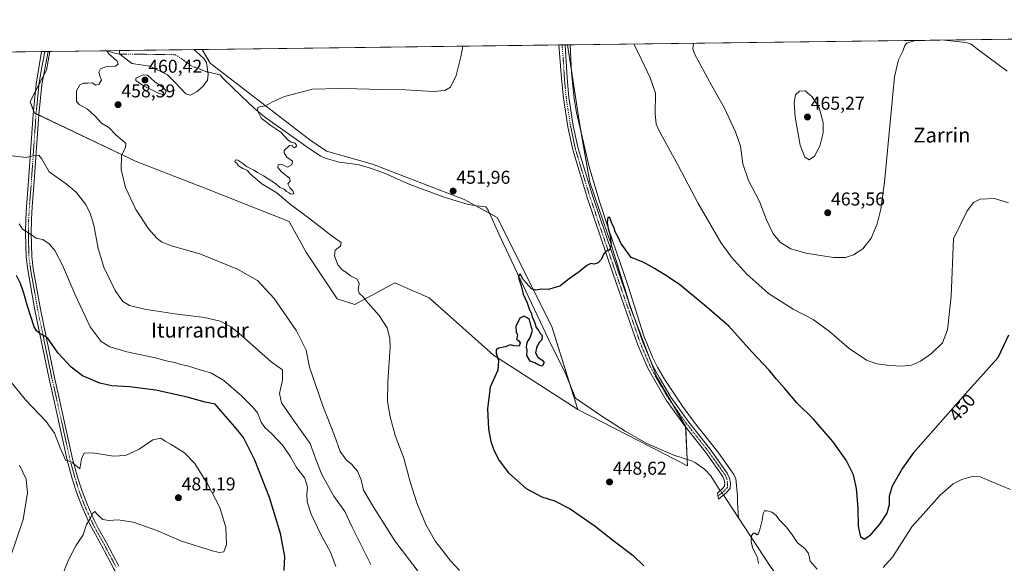
# Model space of a CAD drawing. Units: metres. Extents: x 587127 to 590574, y 4717413 to 4719770.
# Drawn here: x 589185 to 589717, y 4719476 to 4719770 of the extents above; entities that cross this region are included whole.
import ezdxf
from ezdxf.enums import TextEntityAlignment as Align

# ---------------------------------------------------------------- set-up
doc = ezdxf.new("R2010")
doc.units = ezdxf.units.M
doc.header["$MEASUREMENT"] = 0
doc.linetypes.add('TRAZO_Y_PUNTO', pattern=[1, 0.5, -0.25, 0, -0.25])
for name, color, linetype, lineweight in [('Camino', 19, 'Continuous', 0), ('Camino Cxs', 19, 'Continuous', 0), ('Camino eje', 39, 'TRAZO_Y_PUNTO', 13), ('Carátula', 7, 'Continuous', 5), ('Comarca CxS', 133, 'Continuous', 0), ('Comunidad Autónoma CxS', 142, 'Continuous', 0), ('Corriente natural eje', 5, 'TRAZO_Y_PUNTO', 0), ('Corriente natural lineal', 142, 'Continuous', 13), ('Corriente natural lineal oculto', 19, 'TRAZO_Y_PUNTO', 13), ('Cultivos herbáceos CxS', 92, 'Continuous', 0), ('Cultivos leñosos', 92, 'Continuous', 0), ('Cultivos leñosos CxS', 92, 'Continuous', 0), ('Curva de nivel maestra', 36, 'Continuous', 30), ('Curva de nivel normal', 36, 'Continuous', 0), ('Estanque', 2, 'Continuous', 0), ('Estanque Cxs', 2, 'Continuous', 0), ('Municipio CxS', 142, 'Continuous', 0), ('Pastizal CxS', 92, 'Continuous', 0), ('Pista no pavimentada', 254, 'Continuous', 13), ('Pista no pavimentada Cxs', 254, 'Continuous', 0), ('Pista pavimentada eje', 135, 'TRAZO_Y_PUNTO', 0), ('Provincia CxS', 1, 'Continuous', 0), ('Punto de cota en terreno', 7, 'Continuous', 0), ('Rótulo de curva de nivel directora', 19, 'Continuous', 0), ('Rótulo de punto de cota en terreno', 19, 'Continuous', 0), ('Texto cartográfico', 19, 'Continuous', 0)]:
    doc.layers.add(name, color=color, linetype=linetype, lineweight=lineweight)
doc.styles.add('Arial', font='txt', dxfattribs={"height": 0.2})

# ---------------------------------------------------------------- blocks, each defined once
blk = doc.blocks.new('*U150')
at = {"layer": 'Cultivos herbáceos CxS', "color": 92, "linetype": 'Continuous', "lineweight": 0}
blk.add_polyline3d([(588834.66, 4719747.73, 502.92), (589201.57, 4719752.43, 461.97), (589199.71, 4719742.27, 462.31), (589191.72, 4719726.78, 462.28), (589190.91, 4719725.22, 462.4), (589193.3, 4719719.18, 462.98), (589248.25, 4719692.92, 459.35), (589286.74, 4719677.95, 457.43), (589331, 4719660.59, 456.27), (589340.3, 4719643.65, 455.92), (589356.79, 4719618.63, 455.85), (589366.39, 4719615.69, 455.75), (589387.98, 4719627.43, 452.56), (589406.57, 4719619.24, 451.24), (589441.4, 4719588.25, 450.09), (589486.91, 4719558.83, 448.59), (589546.14, 4719528.46, 446.48), (589545.16, 4719549.93, 446.33), (589529.55, 4719576.29, 447.56), (589514.91, 4719615.33, 449.01), (589514.02, 4719618.27, 449.08), (589505.15, 4719647.54, 449.79), (589493.44, 4719681.7, 450.7), (589487.58, 4719714.89, 451.94), (589481.26, 4719756.01, 452.5), (590167.04, 4719764.79, 478.56)], dxfattribs=at)
blk = doc.blocks.new('*U157')
at = {"layer": 'Curva de nivel normal', "color": 36, "linetype": 'Continuous', "lineweight": 0}
for points in [[(589423.04, 4719471.76, 455), (589418.27, 4719476.84, 455), (589415.14, 4719480.91, 455), (589409.97, 4719487.44, 455), (589404.7, 4719496.74, 455), (589399.83, 4719508.5, 455), (589396.25, 4719519.75, 455), (589392.92, 4719532.58, 455), (589388.28, 4719544.76, 455), (589385.41, 4719554.86, 455), (589384.06, 4719563.2, 455), (589384.24, 4719573.87, 455), (589385.52, 4719592.58, 455), (589385.32, 4719597.17, 455), (589383.81, 4719603.1, 455), (589379.52, 4719609.77, 455), (589373.54, 4719616.43, 455), (589370.79, 4719620.04, 455), (589368.79, 4719621.81, 455), (589368.19, 4719623.63, 455), (589368.7, 4719626.92, 455), (589367.59, 4719629.42, 455), (589364.06, 4719631.08, 455), (589361.83, 4719632.96, 455), (589359.74, 4719634.2, 455), (589357.3, 4719637.1, 455), (589355.48, 4719641.98, 455), (589355.71, 4719645.08, 455), (589358.59, 4719647.2, 455), (589359.09, 4719649.16, 455), (589354.12, 4719652.56, 455), (589342.08, 4719662.04, 455), (589331.46, 4719669.82, 455), (589324.26, 4719675.96, 455), (589316.23, 4719680.92, 455), (589311.15, 4719685.18, 455), (589309.38, 4719686.74, 455), (589308.43, 4719688.13, 455), (589305.82, 4719689.18, 455), (589303.6, 4719690.63, 455), (589302.61, 4719691.97, 455), (589301.6, 4719692.78, 455), (589301.87, 4719693.83, 455), (589303.16, 4719693.67, 455), (589305.92, 4719691.94, 455), (589307.83, 4719690.19, 455), (589311.88, 4719688.24, 455), (589313.81, 4719686.99, 455), (589316.98, 4719685.28, 455), (589323.5, 4719681.02, 455), (589325.85, 4719678.87, 455), (589328.27, 4719677.96, 455), (589329.42, 4719676.78, 455), (589330.71, 4719676.07, 455), (589331.86, 4719675.22, 455), (589333.35, 4719675.49, 455), (589332.96, 4719677.09, 455), (589331.3, 4719678.77, 455), (589330.28, 4719680.83, 455), (589331.52, 4719682.33, 455), (589331.05, 4719684.03, 455), (589326.68, 4719687.42, 455), (589324.84, 4719689.8, 455), (589324.93, 4719691.08, 455), (589326, 4719691.57, 455), (589327.89, 4719691.01, 455), (589330, 4719689.87, 455), (589332.39, 4719691.19, 455), (589332.66, 4719693.12, 455), (589329.66, 4719695.22, 455), (589328.15, 4719697.65, 455), (589328.2, 4719698.94, 455), (589331.17, 4719701.65, 455), (589332.59, 4719701.78, 455), (589333, 4719700.52, 455), (589333.87, 4719700.35, 455), (589334.8, 4719701.18, 455), (589334.7, 4719702.2, 455), (589333.72, 4719703.1, 455), (589331.98, 4719703.43, 455), (589330.19, 4719704.75, 455), (589326.43, 4719708.84, 455), (589320.92, 4719712.45, 455), (589315.75, 4719716.44, 455), (589313.72, 4719720.27, 455), (589314.02, 4719722.14, 455), (589315.58, 4719722.68, 455), (589318.1, 4719723.01, 455), (589321.88, 4719725.25, 455), (589328.38, 4719728.11, 455), (589343.55, 4719732.1, 455), (589358.16, 4719732.33, 455), (589367.56, 4719732.3, 455), (589381.24, 4719731.82, 455), (589393.98, 4719731.68, 455), (589408.71, 4719730.82, 455), (589415.04, 4719731.28, 455), (589418.08, 4719733.16, 455), (589421.07, 4719739.47, 455), (589423.68, 4719749.56, 455), (589424.8, 4719755.29, 455)], [(589517.21, 4719756.47, 455), (589520.01, 4719750.8, 455), (589525.91, 4719738.11, 455), (589528.96, 4719729.91, 455), (589528.69, 4719718.7, 455), (589529.29, 4719713.12, 455), (589530.86, 4719709.49, 455), (589541.17, 4719690.83, 455), (589551.77, 4719670.6, 455), (589564.24, 4719649.23, 455), (589569.94, 4719641.17, 455), (589578.1, 4719632.18, 455), (589589.99, 4719621.58, 455), (589603.23, 4719613.07, 455), (589614, 4719607.6, 455), (589622.96, 4719601.03, 455), (589633.47, 4719591.8, 455), (589642.82, 4719585.6, 455), (589648.56, 4719583.56, 455), (589655.26, 4719582.66, 455), (589662.26, 4719582.33, 455), (589667.3, 4719582.94, 455), (589672.05, 4719584.98, 455), (589677.96, 4719589.14, 455), (589683.88, 4719594.92, 455), (589686.69, 4719601.94, 455), (589688.65, 4719620.22, 455), (589689.92, 4719651.19, 455), (589697.25, 4719666.36, 455), (589700.77, 4719670.76, 455), (589704.26, 4719672.54, 455), (589712.02, 4719672.94, 455), (589719.69, 4719670.68, 455)]]:
    blk.add_polyline3d(points, dxfattribs=at)
blk = doc.blocks.new('*U160')
at = {"layer": 'Curva de nivel normal', "color": 36, "linetype": 'Continuous', "lineweight": 0}
blk.add_polyline3d([(589184.92, 4719659.29, 470), (589186.85, 4719656.38, 470), (589191.18, 4719653.72, 470), (589194.17, 4719651.47, 470), (589197.74, 4719650.72, 470), (589201.13, 4719648.48, 470), (589204.2, 4719644.81, 470), (589208.38, 4719636.9, 470), (589215.2, 4719620.8, 470), (589223.39, 4719603.58, 470), (589229.37, 4719595.73, 470), (589234.01, 4719592.71, 470), (589243.26, 4719590.13, 470), (589258.72, 4719586.8, 470), (589264.51, 4719585.24, 470), (589269.17, 4719584.28, 470), (589272.37, 4719583.25, 470), (589276.66, 4719582.36, 470), (589281.02, 4719580.94, 470), (589288.94, 4719578.55, 470), (589295.65, 4719574.58, 470), (589305.17, 4719566.22, 470), (589311.22, 4719560.14, 470), (589313.85, 4719557.16, 470), (589315.86, 4719552.11, 470), (589317.81, 4719549.09, 470), (589321.58, 4719545.68, 470), (589327.4, 4719539.44, 470), (589331.66, 4719533.36, 470), (589334.9, 4719527.6, 470), (589339.32, 4719521.7, 470), (589340.86, 4719516.84, 470), (589340.4, 4719513.11, 470), (589340.61, 4719508.88, 470), (589342.8, 4719502.22, 470), (589347.91, 4719491.58, 470), (589353.24, 4719481.67, 470), (589356.22, 4719473.94, 470)], dxfattribs=at)
blk = doc.blocks.new('*U163')
at = {"layer": 'Curva de nivel normal', "color": 36, "linetype": 'Continuous', "lineweight": 0}
for points in [[(589584.48, 4719475.59, 445), (589584.02, 4719478.93, 445), (589582.84, 4719480.91, 445), (589581.23, 4719484.3, 445), (589580.52, 4719487.77, 445), (589580.82, 4719490.8, 445), (589581.8, 4719492.07, 445), (589582.8, 4719492.04, 445), (589583.63, 4719491.2, 445), (589584.61, 4719491.73, 445), (589585.38, 4719494.79, 445), (589586.57, 4719499.1, 445), (589587.14, 4719502.71, 445), (589587.86, 4719504.06, 445), (589589.18, 4719504.14, 445), (589591.72, 4719503.32, 445), (589594.08, 4719501.52, 445), (589596.15, 4719498.88, 445), (589599.71, 4719495.27, 445), (589602.77, 4719491.12, 445), (589605.6, 4719486.82, 445), (589609.6, 4719483.68, 445), (589611.6, 4719481.01, 445), (589612.46, 4719476.87, 445), (589616.29, 4719472.54, 445)], [(589651.91, 4719473.44, 445), (589656.88, 4719479.14, 445), (589667.35, 4719495.44, 445), (589682.76, 4719512.5, 445), (589689.71, 4719518.67, 445), (589694.46, 4719521.01, 445), (589700.79, 4719522.78, 445), (589704.32, 4719522.55, 445), (589710.27, 4719519.98, 445), (589720.8, 4719515.6, 445)]]:
    blk.add_polyline3d(points, dxfattribs=at)
blk = doc.blocks.new('*U165')
at = {"layer": 'Curva de nivel normal', "color": 36, "linetype": 'Continuous', "lineweight": 0}
for points in [[(589549.44, 4719756.88, 460), (589549.08, 4719753.93, 460), (589549.89, 4719751.18, 460), (589559.35, 4719733.92, 460), (589565.97, 4719722.08, 460), (589572.18, 4719709, 460), (589574.73, 4719701.2, 460), (589576.13, 4719691.75, 460), (589579.08, 4719682.72, 460), (589585.03, 4719671.39, 460), (589588.89, 4719661.48, 460), (589592.52, 4719653.86, 460), (589596.51, 4719649.22, 460), (589601.99, 4719645.74, 460), (589610.17, 4719643.46, 460), (589625.08, 4719641.1, 460), (589631.57, 4719641.01, 460), (589635.92, 4719642.46, 460), (589640.84, 4719645.69, 460), (589645.47, 4719651.52, 460), (589648.61, 4719659.19, 460), (589650.7, 4719667.19, 460), (589652.59, 4719681.86, 460), (589656.07, 4719717.86, 460), (589657.99, 4719738.67, 460), (589660.28, 4719747.93, 460), (589662.47, 4719752.62, 460), (589663.62, 4719755.63, 460), (589664.77, 4719756.89, 460), (589668.67, 4719758.22, 460), (589680.24, 4719758.56, 460)], [(589684.98, 4719758.62, 460), (589696.69, 4719757.34, 460), (589699.39, 4719756.37, 460), (589703.58, 4719753.15, 460), (589718.98, 4719741.87, 460)], [(589401.19, 4719470.53, 460), (589387.98, 4719487.84, 460), (589376.24, 4719506.53, 460), (589371.05, 4719515.21, 460), (589369.85, 4719520.92, 460), (589367.86, 4719525.51, 460), (589364.6, 4719529.27, 460), (589361.8, 4719531.69, 460), (589358.54, 4719536.21, 460), (589355.42, 4719544.79, 460), (589349.18, 4719560.82, 460), (589341.89, 4719581.7, 460), (589340.1, 4719590.95, 460), (589334.85, 4719601.39, 460), (589322.86, 4719618.86, 460), (589313.78, 4719628.61, 460), (589303, 4719634.82, 460), (589282.59, 4719643.06, 460), (589267.82, 4719647.22, 460), (589262.17, 4719649.38, 460), (589259.37, 4719651.44, 460), (589255.1, 4719656.44, 460), (589248.02, 4719667.04, 460), (589242.55, 4719678.9, 460), (589240.14, 4719688.7, 460), (589240.35, 4719696.03, 460), (589242.44, 4719700.74, 460), (589242.56, 4719702.61, 460), (589241.83, 4719703.52, 460), (589237.24, 4719707.29, 460), (589233.54, 4719711.26, 460), (589229.5, 4719713.7, 460), (589226.09, 4719717.55, 460), (589221.92, 4719721.26, 460), (589217.47, 4719723.83, 460), (589215.96, 4719725.36, 460), (589215.9, 4719727.65, 460), (589215.97, 4719731.16, 460), (589217.78, 4719734.34, 460), (589219.84, 4719735.37, 460), (589221.96, 4719735.22, 460), (589224.43, 4719735.4, 460), (589226.42, 4719734.26, 460), (589228.04, 4719734.62, 460), (589229.56, 4719737.01, 460), (589228.56, 4719739.18, 460), (589228.05, 4719741.18, 460), (589228.9, 4719743.04, 460), (589231.76, 4719744.14, 460), (589236.98, 4719744.5, 460), (589238.43, 4719745.64, 460), (589237.88, 4719747.18, 460), (589233.53, 4719751.16, 460), (589232.46, 4719752.82, 460)]]:
    blk.add_polyline3d(points, dxfattribs=at)
blk = doc.blocks.new('*U169')
at = {"layer": 'Curva de nivel normal', "color": 36, "linetype": 'Continuous', "lineweight": 0}
blk.add_polyline3d([(589375.04, 4719475.04, 465), (589364.94, 4719495.28, 465), (589360.91, 4719503.66, 465), (589355.01, 4719512.12, 465), (589348.53, 4719523.74, 465), (589345.56, 4719531.56, 465), (589342.21, 4719540.53, 465), (589333.26, 4719553.1, 465), (589326.84, 4719562.52, 465), (589325.75, 4719567.53, 465), (589327.36, 4719574.73, 465), (589327.24, 4719580.31, 465), (589321.12, 4719584.64, 465), (589306.25, 4719598, 465), (589299.52, 4719603.56, 465), (589293.56, 4719606.59, 465), (589285.23, 4719608.59, 465), (589269.06, 4719610.58, 465), (589252.72, 4719613.06, 465), (589244.59, 4719615.08, 465), (589241.1, 4719617.19, 465), (589236.83, 4719623.13, 465), (589230.84, 4719635.82, 465), (589227.73, 4719645.97, 465), (589225.27, 4719658.57, 465), (589223.41, 4719665.06, 465), (589220.77, 4719669.86, 465), (589215.74, 4719676.35, 465), (589210.41, 4719680.83, 465), (589201.3, 4719687.42, 465), (589197, 4719694.56, 465), (589195.63, 4719696.44, 465), (589193.38, 4719696.26, 465), (589188.69, 4719695.14, 465), (589181.27, 4719696.06, 465)], dxfattribs=at)
blk = doc.blocks.new('*U176')
at = {"layer": 'Curva de nivel maestra', "color": 36, "linetype": 'Continuous', "lineweight": 30}
blk.add_polyline3d([(589328.26, 4719471.92, 475), (589328.64, 4719479.35, 475), (589326.2, 4719491.78, 475), (589320.21, 4719511.38, 475), (589312.3, 4719531.54, 475), (589306.32, 4719543.67, 475), (589301.48, 4719549.51, 475), (589294.06, 4719558.23, 475), (589290.94, 4719561.7, 475), (589285.5, 4719562.85, 475), (589275.84, 4719565.56, 475), (589258.85, 4719569.3, 475), (589244.59, 4719571.06, 475), (589235.07, 4719571.63, 475), (589228.6, 4719573.06, 475), (589219.26, 4719577.15, 475), (589213.03, 4719581.68, 475), (589206.14, 4719589.34, 475), (589200.23, 4719597.67, 475), (589196.17, 4719600, 475), (589194.29, 4719601.44, 475), (589193.2, 4719603.58, 475), (589189.24, 4719615.24, 475), (589187.58, 4719621.78, 475), (589185.64, 4719626.92, 475), (589183.61, 4719631.4, 475)], dxfattribs=at)
blk = doc.blocks.new('*U178')
at = {"layer": 'Curva de nivel maestra', "color": 36, "linetype": 'Continuous', "lineweight": 30}
blk.add_polyline3d([(589719.56, 4719599.03, 450), (589713.79, 4719586.73, 450), (589696.41, 4719567.32, 450), (589668.2, 4719535.24, 450), (589662.3, 4719527.15, 450), (589656.84, 4719517.42, 450), (589655.22, 4719512.06, 450), (589655.15, 4719507.42, 450), (589653.83, 4719502.88, 450), (589649.94, 4719496.94, 450), (589644.56, 4719490.6, 450), (589641.77, 4719488.54, 450), (589639.76, 4719489.91, 450), (589638.59, 4719495.84, 450), (589638.4, 4719505.54, 450), (589637.54, 4719516.21, 450), (589635.79, 4719523.54, 450), (589631.86, 4719531.49, 450), (589624.72, 4719541.61, 450), (589614.26, 4719553.64, 450), (589605.22, 4719562.45, 450), (589598.64, 4719570.4, 450), (589594.3, 4719575.28, 450), (589590.36, 4719580.08, 450), (589580.97, 4719590.05, 450), (589568.44, 4719603.9, 450), (589556.48, 4719614.34, 450), (589541.81, 4719626.4, 450), (589533.86, 4719631.66, 450), (589528.34, 4719635.14, 450), (589524.19, 4719637.38, 450), (589521.23, 4719638.98, 450), (589515.67, 4719641.05, 450), (589510.18, 4719648.73, 450), (589508.68, 4719652.06, 450), (589507.25, 4719654.63, 450), (589506.37, 4719657.42, 450), (589505.33, 4719659.37, 450), (589504.12, 4719662.66, 450), (589503.03, 4719662.73, 450), (589502.8, 4719660.01, 450), (589503.32, 4719656.7, 450), (589504.36, 4719653.08, 450), (589504.9, 4719647.52, 450), (589504.1, 4719645.26, 450), (589502.07, 4719644.26, 450), (589500.79, 4719642.83, 450), (589499.64, 4719640.13, 450), (589497.81, 4719638.14, 450), (589495.82, 4719637.46, 450), (589493.9, 4719637.76, 450), (589491.82, 4719636.67, 450), (589487.57, 4719633.26, 450), (589482.15, 4719629.47, 450), (589477.15, 4719625.59, 450), (589470.82, 4719623.72, 450), (589467.49, 4719623.98, 450), (589464.2, 4719623.43, 450), (589461.8, 4719624.17, 450), (589459.02, 4719627.39, 450), (589457.4, 4719629.1, 450), (589455.77, 4719632.16, 450), (589454.8, 4719631.2, 450), (589454.96, 4719629.53, 450), (589456.28, 4719625.77, 450), (589457.42, 4719621.18, 450), (589459.53, 4719616.51, 450), (589460.84, 4719612.75, 450), (589461.7, 4719611.08, 450), (589462.19, 4719608.91, 450), (589463.63, 4719605.65, 450), (589464.31, 4719603.26, 450), (589465.75, 4719601.44, 450), (589466.64, 4719600.02, 450), (589467.62, 4719598.85, 450), (589467.49, 4719596.59, 450), (589465.97, 4719595.05, 450), (589464.75, 4719592.86, 450), (589464.11, 4719589.51, 450), (589465.21, 4719587.24, 450), (589467.7, 4719585.58, 450), (589468.73, 4719584.29, 450), (589467.64, 4719582.39, 450), (589465.82, 4719582.91, 450), (589463.68, 4719584.16, 450), (589461.1, 4719585.02, 450), (589459.31, 4719588.02, 450), (589459.53, 4719590.88, 450), (589459.16, 4719592.61, 450), (589459.58, 4719595.05, 450), (589461.16, 4719597.72, 450), (589462.42, 4719601.58, 450), (589461.76, 4719603.8, 450), (589460.8, 4719607.51, 450), (589459.19, 4719608.64, 450), (589457.7, 4719609.38, 450), (589455.63, 4719608.28, 450), (589453.33, 4719603.8, 450), (589453.54, 4719600.94, 450), (589454.34, 4719599.02, 450), (589453.73, 4719596.93, 450), (589454.84, 4719596.22, 450), (589455.69, 4719594.99, 450), (589455.14, 4719593.2, 450), (589452.29, 4719593.26, 450), (589450.54, 4719593.8, 450), (589447.67, 4719592.68, 450), (589444.3, 4719591.96, 450), (589442.82, 4719591.11, 450), (589442.78, 4719589.27, 450), (589444.08, 4719585.3, 450), (589443.73, 4719580.2, 450), (589439.56, 4719570.87, 450), (589438.02, 4719559.2, 450), (589438.7, 4719548.2, 450), (589439.88, 4719541.53, 450), (589441.58, 4719536.87, 450), (589444.41, 4719531.25, 450), (589449.38, 4719524.7, 450), (589459.04, 4719516.13, 450), (589467.53, 4719511.73, 450), (589474.37, 4719509.46, 450), (589482.78, 4719505.17, 450), (589496.36, 4719495.88, 450), (589506.51, 4719487.72, 450), (589516.81, 4719480, 450), (589522.62, 4719474.42, 450)], dxfattribs=at)
blk = doc.blocks.new('5PATER')
at = {"layer": 'Carátula', "linetype": 'Continuous', "lineweight": 5}
h = blk.add_hatch(color=250, dxfattribs=at)
edge = h.paths.add_edge_path()
edge.add_ellipse((0, 0.01), major_axis=(-1.33, -1.34), ratio=0.999422, start_angle=0, end_angle=360)

msp = doc.modelspace()

# ---------------------------------------------------------------- linework, layer by layer
at = {"layer": 'Camino', "color": 19, "linetype": 'Continuous', "lineweight": 0}
for points in [[(589476.64, 4719755.95, 452.48), (589480.14, 4719755.99, 452.5)], [(589567.04, 4719513.86, 445.57), (589562.9, 4719510.49, 445.85), (589562.39, 4719513.74, 445.83), (589564.97, 4719516.04, 445.66), (589566.24, 4719517.42, 445.62), (589566.34, 4719519.1, 445.67), (589566.03, 4719520.85, 445.79), (589565.25, 4719522.72, 445.94), (589556.07, 4719535.62, 446.12), (589544.47, 4719550.3, 446.32), (589534.68, 4719564, 447.07), (589528.46, 4719574.5, 447.4), (589524.8, 4719581.24, 447.81), (589519.22, 4719594.25, 448.31), (589506.07, 4719632.08, 449.65), (589492.11, 4719673.03, 450.64), (589484.12, 4719699.31, 451.23), (589481.52, 4719711.76, 451.59), (589479.13, 4719727.12, 451.82), (589478.14, 4719737.9, 452.07), (589476.64, 4719755.95, 452.48)], [(589480.14, 4719755.99, 452.5), (589480.14, 4719755.99, 452.5), (589481.14, 4719738.12, 452.06), (589482.11, 4719727.48, 451.94), (589484.47, 4719712.3, 451.64), (589487.03, 4719700.06, 451.3), (589494.96, 4719673.95, 450.56), (589508.91, 4719633.06, 449.45), (589522.02, 4719595.33, 448.39), (589527.5, 4719582.55, 447.85), (589531.07, 4719575.98, 447.6), (589537.2, 4719565.64, 447.05), (589546.87, 4719552.11, 446.37), (589558.47, 4719537.42, 445.9), (589567.69, 4719524.46, 445.77), (589568.92, 4719521.74, 445.58), (589569.35, 4719519.27, 445.56), (589569.17, 4719516.18, 445.58), (589567.04, 4719513.86, 445.57)]]:
    msp.add_polyline3d(points, dxfattribs=at)
at = {"layer": 'Camino Cxs', "color": 19, "linetype": 'Continuous', "lineweight": 0}
msp.add_polyline3d([(589567.04, 4719513.86, 445.57), (589562.9, 4719510.49, 445.85), (589562.39, 4719513.74, 445.83), (589564.97, 4719516.04, 445.66), (589566.24, 4719517.42, 445.62), (589566.34, 4719519.1, 445.67), (589566.03, 4719520.85, 445.79), (589565.25, 4719522.72, 445.94), (589556.07, 4719535.62, 446.12), (589544.47, 4719550.3, 446.32), (589534.68, 4719564, 447.07), (589528.46, 4719574.5, 447.4), (589524.8, 4719581.24, 447.81), (589519.22, 4719594.25, 448.31), (589506.07, 4719632.08, 449.65), (589492.11, 4719673.03, 450.64), (589484.12, 4719699.31, 451.23), (589481.52, 4719711.76, 451.59), (589479.13, 4719727.12, 451.82), (589478.14, 4719737.9, 452.07), (589476.64, 4719755.95, 452.48), (589480.14, 4719755.99, 452.5), (589480.14, 4719755.99, 452.5), (589481.14, 4719738.12, 452.06), (589482.11, 4719727.48, 451.94), (589484.47, 4719712.3, 451.64), (589487.03, 4719700.06, 451.3), (589494.96, 4719673.95, 450.56), (589508.91, 4719633.06, 449.45), (589522.02, 4719595.33, 448.39), (589527.5, 4719582.55, 447.85), (589531.07, 4719575.98, 447.6), (589537.2, 4719565.64, 447.05), (589546.87, 4719552.11, 446.37), (589558.47, 4719537.42, 445.9), (589567.69, 4719524.46, 445.77), (589568.92, 4719521.74, 445.58), (589569.35, 4719519.27, 445.56), (589569.17, 4719516.18, 445.58), (589567.04, 4719513.86, 445.57)], close=True, dxfattribs=at)
at = {"layer": 'Camino eje', "color": 39, "linetype": 'TRAZO_Y_PUNTO', "lineweight": 13}
msp.add_polyline3d([(589478.39, 4719755.97, 452.49), (589478.39, 4719755.97, 452.49), (589479.14, 4719746.95, 452.27), (589479.64, 4719738.01, 452.07), (589480.13, 4719732.69, 451.93), (589480.62, 4719727.3, 451.85), (589483, 4719712.03, 451.62), (589485.58, 4719699.69, 451.27), (589489.57, 4719686.55, 450.94), (589493.54, 4719673.49, 450.61), (589500.52, 4719653.02, 450.19), (589507.49, 4719632.57, 449.57), (589514.05, 4719613.71, 448.98), (589520.62, 4719594.79, 448.38), (589526.15, 4719581.9, 447.89), (589529.77, 4719575.24, 447.51), (589532.83, 4719570.07, 447.23), (589535.94, 4719564.82, 447.11), (589545.67, 4719551.21, 446.36), (589551.47, 4719543.87, 446.19), (589557.27, 4719536.52, 446.04), (589566.47, 4719523.59, 445.96), (589567.09, 4719522.23, 445.8), (589567.48, 4719521.3, 445.72), (589567.69, 4719520.06, 445.66), (589567.85, 4719519.19, 445.62), (589567.71, 4719516.8, 445.6), (589566.01, 4719514.95, 445.61), (589564.72, 4719513.8, 445.68), (589562.65, 4719512.12, 445.84)], dxfattribs=at)
at = {"layer": 'Comarca CxS', "color": 133, "linetype": 'Continuous', "lineweight": 0}
msp.add_polyline3d([(588834.67, 4719747.73, 502.92), (590543.78, 4719769.62, 441.93)], dxfattribs=at)
msp.add_polyline3d([(588834.67, 4719747.73, 502.92), (590543.78, 4719769.62, 441.93)], dxfattribs=at)
at = {"layer": 'Comunidad Autónoma CxS', "color": 142, "linetype": 'Continuous', "lineweight": 0}
msp.add_polyline3d([(590573.98, 4717456.34, 423.38), (587156.03, 4717412.58, 424.83), (587126.99, 4719725.85, 440.44), (588834.67, 4719747.73, 502.92), (590543.78, 4719769.62, 441.93), (590558.04, 4718677.53, 423.04), (590563.45, 4718263.24, 416.19), (590567.63, 4717942.52, 402.66), (590573.98, 4717456.34, 423.38)], close=True, dxfattribs=at)
msp.add_polyline3d([(590573.98, 4717456.34, 423.38), (587156.03, 4717412.58, 424.83), (587126.99, 4719725.85, 440.44), (588834.67, 4719747.73, 502.92), (590543.78, 4719769.62, 441.93), (590558.04, 4718677.53, 423.04), (590563.45, 4718263.24, 416.19), (590567.63, 4717942.52, 402.66), (590573.98, 4717456.34, 423.38)], close=True, dxfattribs=at)
at = {"layer": 'Corriente natural eje', "color": 5, "linetype": 'TRAZO_Y_PUNTO', "lineweight": 0}
msp.add_polyline3d([(589239.42, 4719751.06, 458.84), (589269.71, 4719750.69, 456.85), (589278.25, 4719744.54, 456.8), (589286.61, 4719741.34, 457.95)], dxfattribs=at)
at = {"layer": 'Corriente natural lineal', "color": 142, "linetype": 'Continuous', "lineweight": 13}
for points in [[(589232.92, 4719752.83, 459.67), (589235.23, 4719751.94, 459.34), (589239.42, 4719751.06, 458.84)], [(589573.8, 4719500.25, 445.4), (589573.14, 4719508.58, 445.42), (589573.1, 4719511.96, 445.56), (589572.46, 4719519.78, 445.51), (589572.29, 4719521.4, 445.41), (589571.15, 4719523.66, 445.24), (589562.54, 4719535.94, 445.84), (589549.79, 4719552, 446.24), (589543.42, 4719560.74, 446.64), (589533.76, 4719575.22, 447.23), (589529.98, 4719581.69, 447.6), (589527.22, 4719587.12, 447.99), (589522.58, 4719598.7, 448.38), (589514.16, 4719625.53, 449.06), (589503.5, 4719656.52, 450.05), (589498.77, 4719670.76, 450.36), (589493.05, 4719690.08, 451.04), (589486.1, 4719719.44, 452.03), (589484.92, 4719726.85, 452.24), (589483.44, 4719741.13, 452.39), (589482.79, 4719756.03, 452.72)], [(589286.61, 4719741.34, 457.95), (589293.64, 4719739.84, 457.34), (589295.27, 4719737.83, 456.8), (589304.9, 4719728.5, 455.46), (589312.01, 4719721.76, 455.11), (589317.53, 4719717.08, 454.68), (589341.68, 4719699.96, 454.04), (589348.06, 4719695.82, 453.6), (589350.32, 4719694.69, 453.51), (589357.98, 4719692.63, 453.29), (589367.83, 4719691.25, 453.2), (589374.92, 4719689.34, 452.8), (589382.42, 4719686.57, 452.87), (589396.14, 4719680.54, 452.42), (589415.17, 4719673.53, 451.52), (589427.15, 4719669.92, 451.29), (589432.04, 4719669.04, 450.77), (589437.1, 4719668.52, 450.78), (589438.38, 4719666.71, 450.82), (589445.14, 4719651.9, 450.51), (589470.97, 4719596.96, 448.99), (589479.84, 4719579, 448.45), (589481.88, 4719574.45, 448.19), (589485.7, 4719565.02, 448.19), (589499.92, 4719555.29, 447.57), (589512.53, 4719547.19, 446.95), (589524.2, 4719540.57, 446.87), (589538.75, 4719534.28, 446.51), (589548.32, 4719531.2, 446.21), (589550.53, 4719530.07, 446.12), (589555.38, 4719526.7, 446.22), (589558.79, 4719523.04, 446.05), (589562.96, 4719516.43, 445.73), (589563.91, 4719515.09, 445.72)], [(589565.61, 4719512.7, 445.63), (589566.96, 4719510.79, 445.58), (589573.8, 4719500.25, 445.4)], [(589573.8, 4719500.25, 445.4), (589590.79, 4719474.13, 442.99), (589596.94, 4719465.79, 442.47), (589604.32, 4719458.8, 441.39), (589611.84, 4719452.65, 440.58), (589621.59, 4719447.1, 440.25), (589632.85, 4719444.86, 438.79), (589638.43, 4719441.42, 438.56), (589656.34, 4719424.19, 437.07), (589662.51, 4719418.87, 437.1), (589668.31, 4719409.75, 436.27), (589674.03, 4719401.48, 435.61), (589677.53, 4719390.86, 435.01), (589683.06, 4719375.78, 434.35), (589689.75, 4719352.86, 433.24), (589691.56, 4719348.04, 432.63), (589695.16, 4719340.86, 432.55), (589700.76, 4719331.18, 432.52), (589708.82, 4719320.76, 431.94), (589717.44, 4719310.84, 431.61)]]:
    msp.add_polyline3d(points, dxfattribs=at)
at = {"layer": 'Corriente natural lineal oculto', "color": 19, "linetype": 'TRAZO_Y_PUNTO', "lineweight": 13}
msp.add_polyline3d([(589563.91, 4719515.09, 445.72), (589565.61, 4719512.7, 445.63)], dxfattribs=at)
at = {"layer": 'Cultivos herbáceos CxS', "color": 92, "linetype": 'Continuous', "lineweight": 0}
for points in [[(589481.25, 4719756.01, 452.5), (589482.79, 4719756.03, 452.72), (589936.14, 4719761.84, 475.59), (589938.65, 4719761.87, 475.55), (589941.15, 4719761.9, 475.49), (590167.04, 4719764.79, 478.56)], [(588834.66, 4719747.73, 502.92), (589197.08, 4719752.37, 461.51), (589198.91, 4719752.39, 461.7), (589200.74, 4719752.42, 461.89), (589201.57, 4719752.43, 461.97)], [(589486.91, 4719558.83, 448.59), (589441.4, 4719588.25, 450.09), (589406.57, 4719619.24, 451.24), (589387.98, 4719627.43, 452.56), (589366.39, 4719615.69, 455.75), (589356.79, 4719618.63, 455.85), (589340.3, 4719643.65, 455.92), (589331, 4719660.59, 456.27), (589286.74, 4719677.95, 457.43), (589248.25, 4719692.92, 459.35), (589195.61, 4719718.07, 463.2), (589194.16, 4719718.77, 463.07), (589193.3, 4719719.18, 462.98), (589192.81, 4719720.42, 462.87), (589190.91, 4719725.22, 462.4), (589191.72, 4719726.78, 462.28), (589193.81, 4719730.83, 462.13), (589195.67, 4719734.44, 462.13), (589198.13, 4719739.22, 462.19), (589199.71, 4719742.27, 462.31), (589201.57, 4719752.43, 461.97)], [(589481.25, 4719756.01, 452.5), (589483.4, 4719742.07, 452.42), (589487.58, 4719714.89, 451.94), (589488.76, 4719708.21, 451.92), (589493.44, 4719681.7, 450.7), (589505.15, 4719647.54, 449.79), (589513.8, 4719618.98, 449.09), (589514.02, 4719618.27, 449.08), (589514.91, 4719615.33, 449.01), (589517.12, 4719609.42, 448.85), (589525.11, 4719588.13, 448.06), (589529.55, 4719576.29, 447.56), (589538.3, 4719561.52, 446.73), (589545.16, 4719549.93, 446.33), (589545.19, 4719549.39, 446.32), (589545.98, 4719531.95, 446.2), (589546.14, 4719528.46, 446.48), (589486.91, 4719558.83, 448.59)]]:
    msp.add_polyline3d(points, dxfattribs=at)
at = {"layer": 'Cultivos leñosos', "color": 92, "linetype": 'Continuous', "lineweight": 0}
for points in [[(589283.94, 4719753.48, 457.68), (589476.64, 4719755.95, 452.48), (589478.39, 4719755.97, 452.49), (589480.14, 4719756, 452.5), (589481.25, 4719756.01, 452.5)], [(589486.91, 4719558.83, 448.59), (589482.41, 4719573.14, 448.25), (589472.8, 4719603.73, 449.23), (589443.31, 4719662.73, 450.63), (589439.18, 4719664.96, 450.83), (589431.37, 4719669.16, 450.8), (589425.41, 4719672.37, 451.47), (589376.01, 4719691.52, 452.95), (589351.06, 4719698.55, 453.63), (589342.02, 4719704.69, 453.85), (589288.18, 4719746.11, 457.42), (589283.94, 4719753.48, 457.68)], [(589481.25, 4719756.01, 452.5), (589483.4, 4719742.07, 452.42), (589487.58, 4719714.89, 451.94), (589488.76, 4719708.21, 451.92), (589493.44, 4719681.7, 450.7), (589505.15, 4719647.54, 449.79), (589513.8, 4719618.98, 449.09), (589514.02, 4719618.27, 449.08), (589514.91, 4719615.33, 449.01), (589517.12, 4719609.42, 448.85), (589525.11, 4719588.13, 448.06), (589529.55, 4719576.29, 447.56), (589538.3, 4719561.52, 446.73), (589545.16, 4719549.93, 446.33), (589545.19, 4719549.39, 446.32), (589545.98, 4719531.95, 446.2), (589546.14, 4719528.46, 446.48), (589486.91, 4719558.83, 448.59)]]:
    msp.add_polyline3d(points, dxfattribs=at)
at = {"layer": 'Cultivos leñosos CxS', "color": 92, "linetype": 'Continuous', "lineweight": 0}
msp.add_polyline3d([(589486.91, 4719558.83, 448.59), (589472.8, 4719603.73, 449.23), (589443.32, 4719662.73, 450.63), (589425.41, 4719672.37, 451.47), (589376.01, 4719691.52, 452.95), (589351.06, 4719698.55, 453.63), (589342.02, 4719704.68, 453.85), (589288.18, 4719746.11, 457.42), (589283.94, 4719753.48, 457.68), (589481.26, 4719756.01, 452.5), (589487.58, 4719714.89, 451.94), (589493.44, 4719681.7, 450.7), (589505.15, 4719647.54, 449.79), (589514.02, 4719618.27, 449.08), (589514.91, 4719615.33, 449.01), (589529.55, 4719576.29, 447.56), (589545.16, 4719549.93, 446.33), (589546.14, 4719528.46, 446.48), (589486.91, 4719558.83, 448.59)], close=True, dxfattribs=at)
at = {"layer": 'Curva de nivel normal', "color": 36, "linetype": 'Continuous', "lineweight": 0}
for points in [[(589263.57, 4719728.82, 460), (589264.46, 4719731.03, 460), (589262.97, 4719732.7, 460), (589258.33, 4719736.08, 460), (589254.34, 4719739.68, 460), (589252.02, 4719739.83, 460), (589248, 4719738.09, 460), (589248.07, 4719736.67, 460), (589252.13, 4719733.8, 460), (589260.23, 4719729.82, 460), (589263.57, 4719728.82, 460)], [(589611.93, 4719693.82, 465), (589614.8, 4719695.77, 465), (589617.63, 4719701.17, 465), (589619.47, 4719708.44, 465), (589619.47, 4719713.99, 465), (589617.27, 4719721.94, 465), (589613.48, 4719727.89, 465), (589609.8, 4719731.18, 465), (589606.78, 4719731.01, 465), (589604.59, 4719729.05, 465), (589603.82, 4719724.78, 465), (589604.44, 4719716.93, 465), (589607.04, 4719701.84, 465), (589609.54, 4719695.36, 465), (589611.93, 4719693.82, 465)], [(589207.36, 4719466.73, 480), (589211.64, 4719477.7, 480), (589215.59, 4719485.11, 480), (589219.54, 4719491.21, 480), (589221.39, 4719496.7, 480), (589223.52, 4719500.16, 480), (589224.75, 4719502.86, 480), (589225.82, 4719503.7, 480), (589226.91, 4719502.44, 480), (589228.28, 4719501.29, 480), (589230.14, 4719499.39, 480), (589233.5, 4719498.84, 480), (589238.53, 4719499.23, 480), (589246.58, 4719497.96, 480), (589259.42, 4719493.46, 480), (589272.76, 4719487.79, 480), (589290.11, 4719482.23, 480), (589293.28, 4719481.55, 480), (589295.68, 4719482.01, 480), (589296.98, 4719485.89, 480), (589296.6, 4719495.14, 480), (589293.36, 4719505.86, 480), (589286.96, 4719518.4, 480), (589279.95, 4719529.74, 480), (589274.3, 4719535.47, 480), (589267.06, 4719539.99, 480), (589263.84, 4719541.72, 480), (589261.51, 4719543.38, 480), (589257.17, 4719542.52, 480), (589249.84, 4719537.5, 480), (589242.51, 4719533.99, 480), (589235.96, 4719533.69, 480), (589224.65, 4719535.44, 480), (589220.07, 4719535.36, 480), (589218.61, 4719532.26, 480), (589217.76, 4719526.88, 480), (589216.32, 4719527.98, 480), (589213.6, 4719530.32, 480), (589211.74, 4719531.12, 480), (589210.05, 4719531.45, 480), (589208.94, 4719534.22, 480), (589207.14, 4719538.16, 480), (589204.13, 4719546.16, 480), (589199.63, 4719552.44, 480), (589188.45, 4719564.09, 480), (589177.66, 4719577.42, 480)], [(589180.06, 4719478.71, 485), (589187.22, 4719499.5, 485), (589189.54, 4719513.88, 485), (589188.7, 4719521.2, 485), (589185.25, 4719528.87, 485)]]:
    msp.add_polyline3d(points, dxfattribs=at)
at = {"layer": 'Estanque', "color": 2, "linetype": 'Continuous', "lineweight": 0}
for points in [[(589239.09, 4719752.91, 458.71), (589279.34, 4719753.42, 458.2)], [(589281.16, 4719730.75, 458.19), (589277.53, 4719728.9, 458.11), (589274.99, 4719729.58, 458.14), (589269.33, 4719735.71, 458.17), (589265.21, 4719739.76, 458.06), (589255.58, 4719744.56, 458.6), (589245.97, 4719745.89, 459.01), (589239.42, 4719751.06, 458.84), (589239.09, 4719752.9, 458.71), (589239.09, 4719752.91, 458.71)], [(589279.34, 4719753.42, 458.2), (589280.87, 4719752.29, 458.17), (589284.79, 4719748.69, 457.79), (589286.27, 4719746.47, 457.77), (589287.12, 4719740.21, 457.99), (589286.87, 4719736.84, 458.4), (589284.51, 4719733.73, 458.76), (589281.16, 4719730.75, 458.19)]]:
    msp.add_polyline3d(points, dxfattribs=at)
at = {"layer": 'Estanque Cxs', "color": 2, "linetype": 'Continuous', "lineweight": 0}
msp.add_polyline3d([(589281.16, 4719730.75, 458.19), (589277.53, 4719728.9, 458.11), (589274.99, 4719729.58, 458.14), (589269.33, 4719735.71, 458.17), (589265.21, 4719739.76, 458.06), (589255.58, 4719744.56, 458.6), (589245.97, 4719745.89, 459.01), (589239.42, 4719751.06, 458.84), (589239.09, 4719752.9, 458.71), (589239.09, 4719752.91, 458.71), (589279.34, 4719753.42, 458.2), (589280.87, 4719752.29, 458.17), (589284.79, 4719748.69, 457.79), (589286.27, 4719746.47, 457.77), (589287.12, 4719740.21, 457.99), (589286.87, 4719736.84, 458.4), (589284.51, 4719733.73, 458.76), (589281.16, 4719730.75, 458.19)], close=True, dxfattribs=at)
at = {"layer": 'Municipio CxS', "color": 142, "linetype": 'Continuous', "lineweight": 0}
msp.add_polyline3d([(588834.67, 4719747.73, 502.92), (590543.78, 4719769.62, 441.93)], dxfattribs=at)
msp.add_polyline3d([(588834.67, 4719747.73, 502.92), (590543.78, 4719769.62, 441.93)], dxfattribs=at)
at = {"layer": 'Pastizal CxS', "color": 92, "linetype": 'Continuous', "lineweight": 0}
msp.add_polyline3d([(589486.91, 4719558.83, 448.59), (589441.4, 4719588.25, 450.09), (589406.57, 4719619.24, 451.24), (589387.98, 4719627.43, 452.56), (589366.39, 4719615.69, 455.75), (589356.79, 4719618.63, 455.85), (589340.3, 4719643.65, 455.92), (589331, 4719660.59, 456.27), (589286.74, 4719677.95, 457.43), (589248.25, 4719692.92, 459.35), (589193.3, 4719719.18, 462.98), (589190.91, 4719725.22, 462.4), (589191.72, 4719726.78, 462.28), (589199.71, 4719742.27, 462.31), (589201.57, 4719752.43, 461.97), (589283.94, 4719753.48, 457.68), (589288.18, 4719746.11, 457.42), (589342.02, 4719704.68, 453.85), (589351.06, 4719698.55, 453.63), (589376.01, 4719691.52, 452.95), (589425.41, 4719672.37, 451.47), (589443.32, 4719662.73, 450.63), (589472.8, 4719603.73, 449.23), (589486.91, 4719558.83, 448.59)], close=True, dxfattribs=at)
for points in [[(589486.91, 4719558.83, 448.59), (589441.4, 4719588.25, 450.09), (589406.57, 4719619.24, 451.24), (589387.98, 4719627.43, 452.56), (589366.39, 4719615.69, 455.75), (589356.79, 4719618.63, 455.85), (589340.3, 4719643.65, 455.92), (589331, 4719660.59, 456.27), (589286.74, 4719677.95, 457.43), (589248.25, 4719692.92, 459.35), (589195.61, 4719718.07, 463.2), (589194.16, 4719718.77, 463.07), (589193.3, 4719719.18, 462.98), (589192.81, 4719720.42, 462.87), (589190.91, 4719725.22, 462.4), (589191.72, 4719726.78, 462.28), (589193.81, 4719730.83, 462.13), (589195.67, 4719734.44, 462.13), (589198.13, 4719739.22, 462.19), (589199.71, 4719742.27, 462.31), (589201.57, 4719752.43, 461.97)], [(589201.57, 4719752.43, 461.97), (589232.92, 4719752.83, 459.67), (589239.09, 4719752.91, 458.71), (589279.34, 4719753.42, 458.2), (589283.94, 4719753.48, 457.68)], [(589486.91, 4719558.83, 448.59), (589482.41, 4719573.14, 448.25), (589472.8, 4719603.73, 449.23), (589443.31, 4719662.73, 450.63), (589439.18, 4719664.96, 450.83), (589431.37, 4719669.16, 450.8), (589425.41, 4719672.37, 451.47), (589376.01, 4719691.52, 452.95), (589351.06, 4719698.55, 453.63), (589342.02, 4719704.69, 453.85), (589288.18, 4719746.11, 457.42), (589283.94, 4719753.48, 457.68)]]:
    msp.add_polyline3d(points, dxfattribs=at)
at = {"layer": 'Pista no pavimentada', "color": 254, "linetype": 'Continuous', "lineweight": 13}
for points in [[(589268.38, 4719416.9, 471.37), (589262.01, 4719428.4, 472.64), (589236.22, 4719472.72, 477.68), (589229.38, 4719485.66, 479.01), (589225.1, 4719493.32, 479.67), (589222.81, 4719497.68, 479.85), (589218.9, 4719506.59, 480.34), (589216.16, 4719513.74, 480.47), (589213.89, 4719520.85, 480.34), (589210.97, 4719531.55, 480.05), (589203.4, 4719565.96, 477.48), (589201.19, 4719575.53, 476.76), (589193.56, 4719612.54, 474), (589189.68, 4719634.47, 472.3), (589188.76, 4719641.36, 471.76), (589188.47, 4719654.23, 469.97), (589188.64, 4719661.78, 469.07), (589189.05, 4719668.63, 468.24), (589189.94, 4719679.93, 466.81), (589192.63, 4719718.55, 462.99), (589194.19, 4719734.82, 461.96), (589197.08, 4719752.37, 461.51)], [(589200.74, 4719752.42, 461.89), (589200.74, 4719752.41, 461.89), (589197.18, 4719734.38, 462.14), (589195.63, 4719718.3, 463.19), (589192.94, 4719679.71, 466.67), (589192.06, 4719668.42, 468.15), (589191.65, 4719661.65, 469.02), (589191.48, 4719654.23, 469.93), (589191.77, 4719641.59, 471.31), (589192.66, 4719634.93, 471.97), (589196.52, 4719613.1, 473.86), (589204.14, 4719576.17, 476.47), (589206.34, 4719566.62, 477.39), (589213.89, 4719532.27, 479.78), (589216.78, 4719521.71, 480.2), (589219.01, 4719514.74, 480.27), (589221.69, 4719507.74, 480.2), (589225.53, 4719498.99, 479.8), (589227.75, 4719494.76, 479.64), (589232.03, 4719487.1, 479.03), (589238.85, 4719474.18, 477.72)], [(589197.08, 4719752.37, 461.51), (589200.74, 4719752.42, 461.89)]]:
    msp.add_polyline3d(points, dxfattribs=at)
at = {"layer": 'Pista no pavimentada Cxs', "color": 254, "linetype": 'Continuous', "lineweight": 0}
msp.add_polyline3d([(589236.22, 4719472.72, 477.68), (589229.38, 4719485.66, 479.01), (589225.1, 4719493.32, 479.67), (589222.81, 4719497.68, 479.85), (589218.9, 4719506.59, 480.34), (589216.16, 4719513.74, 480.47), (589213.89, 4719520.85, 480.34), (589210.97, 4719531.55, 480.05), (589203.4, 4719565.96, 477.48), (589201.19, 4719575.53, 476.76), (589193.56, 4719612.54, 474), (589189.68, 4719634.47, 472.3), (589188.76, 4719641.36, 471.76), (589188.47, 4719654.23, 469.97), (589188.64, 4719661.78, 469.07), (589189.05, 4719668.63, 468.24), (589189.94, 4719679.93, 466.81), (589192.63, 4719718.55, 462.99), (589194.19, 4719734.82, 461.96), (589197.08, 4719752.37, 461.51), (589200.74, 4719752.42, 461.89), (589200.74, 4719752.41, 461.89), (589197.18, 4719734.38, 462.14), (589195.63, 4719718.3, 463.19), (589192.94, 4719679.71, 466.67), (589192.06, 4719668.42, 468.15), (589191.65, 4719661.65, 469.02), (589191.48, 4719654.23, 469.93), (589191.77, 4719641.59, 471.31), (589192.66, 4719634.93, 471.97), (589196.52, 4719613.1, 473.86), (589204.14, 4719576.17, 476.47), (589206.34, 4719566.62, 477.39), (589213.89, 4719532.27, 479.78), (589216.78, 4719521.71, 480.2), (589219.01, 4719514.74, 480.27), (589221.69, 4719507.74, 480.2), (589225.53, 4719498.99, 479.8), (589227.75, 4719494.76, 479.64), (589232.03, 4719487.1, 479.03), (589238.85, 4719474.18, 477.72)], dxfattribs=at)
at = {"layer": 'Pista pavimentada eje', "color": 135, "linetype": 'TRAZO_Y_PUNTO', "lineweight": 0}
msp.add_polyline3d([(589198.91, 4719752.39, 461.7), (589198.91, 4719752.39, 461.7), (589197.13, 4719743.38, 461.98), (589195.69, 4719734.6, 462.12), (589194.91, 4719726.47, 462.51), (589194.13, 4719718.43, 463.09), (589191.44, 4719679.82, 466.82), (589191, 4719674.18, 467.51), (589190.56, 4719668.53, 468.22), (589190.35, 4719665.14, 468.63), (589190.15, 4719661.72, 469.05), (589189.98, 4719654.23, 469.95), (589190.12, 4719647.91, 470.65), (589190.27, 4719641.48, 471.51), (589191.17, 4719634.7, 472.07), (589195.04, 4719612.82, 473.93), (589198.86, 4719594.32, 475.23), (589202.67, 4719575.85, 476.61), (589203.77, 4719571.07, 477), (589204.87, 4719566.29, 477.43), (589208.65, 4719549.12, 478.69), (589212.43, 4719531.91, 479.86), (589213.89, 4719526.56, 480.08), (589215.34, 4719521.28, 480.26), (589216.45, 4719517.8, 480.32), (589217.59, 4719514.24, 480.34), (589220.3, 4719507.17, 480.24), (589224.17, 4719498.34, 479.83), (589226.43, 4719494.04, 479.64), (589230.71, 4719486.38, 479.02), (589234.12, 4719479.92, 478.37), (589237.54, 4719473.45, 477.72)], dxfattribs=at)
at = {"layer": 'Provincia CxS', "color": 1, "linetype": 'Continuous', "lineweight": 0}
msp.add_polyline3d([(590573.98, 4717456.34, 423.38), (587156.03, 4717412.58, 424.83), (587126.99, 4719725.85, 440.44), (590543.78, 4719769.62, 441.93), (590573.98, 4717456.34, 423.38)], close=True, dxfattribs=at)
msp.add_polyline3d([(590573.98, 4717456.34, 423.38), (587156.03, 4717412.58, 424.83), (587126.99, 4719725.85, 440.44), (590543.78, 4719769.62, 441.93), (590573.98, 4717456.34, 423.38)], close=True, dxfattribs=at)

# ---------------------------------------------------------------- block references
at = {"layer": 'Cultivos herbáceos CxS', "color": 92, "linetype": 'Continuous', "lineweight": 0}
msp.add_blockref('*U150', (0, 0), dxfattribs=at)
at = {"layer": 'Curva de nivel maestra', "color": 36, "linetype": 'Continuous', "lineweight": 30}
for name in ['*U176', '*U178']:
    msp.add_blockref(name, (0, 0), dxfattribs=at)
at = {"layer": 'Curva de nivel normal', "color": 36, "linetype": 'Continuous', "lineweight": 0}
for name in ['*U163', '*U165', '*U157', '*U169', '*U160']:
    msp.add_blockref(name, (0, 0), dxfattribs=at)
at = {"layer": 'Punto de cota en terreno', "linetype": 'Continuous', "lineweight": 0}
for p in [(589253, 4719737, 460.42), (589238.46, 4719723.67, 458.39), (589611, 4719717, 465.27), (589419.5, 4719676.97, 451.96), (589621.96, 4719665.25, 463.56), (589504.05, 4719519.69, 448.62), (589271.06, 4719511.19, 481.19)]:
    msp.add_blockref('5PATER', p, dxfattribs=at)

# ---------------------------------------------------------------- texts
at = {"layer": 'Rótulo de curva de nivel directora', "color": 19, "linetype": 'Continuous', "lineweight": 0, "style": 'Arial'}
msp.add_text('450', height=7, rotation=48.6727, dxfattribs=at).set_placement((589694.56, 4719559.87), align=Align.MIDDLE_CENTER)
at = {"layer": 'Rótulo de punto de cota en terreno', "color": 19, "linetype": 'Continuous', "lineweight": 0, "style": 'Arial'}
for s, p in [('460,42', (589254.76, 4719738.76)), ('458,39', (589240.22, 4719725.43)), ('465,27', (589612.76, 4719718.76)), ('451,96', (589421.26, 4719678.73)), ('463,56', (589623.72, 4719667.01)), ('448,62', (589505.81, 4719521.45)), ('481,19', (589272.82, 4719512.95))]:
    msp.add_text(s, height=7, dxfattribs=at).set_placement(p, align=Align.BOTTOM_LEFT)
at = {"layer": 'Texto cartográfico', "color": 19, "linetype": 'Continuous', "lineweight": 0, "style": 'Arial'}
for s, p in [('Zarrin', (589683.65, 4719707.23)), ('Iturrandur', (589282.68, 4719601.77))]:
    msp.add_text(s, height=8, dxfattribs=at).set_placement(p, align=Align.MIDDLE_CENTER)

doc.saveas('drawing.dxf')
